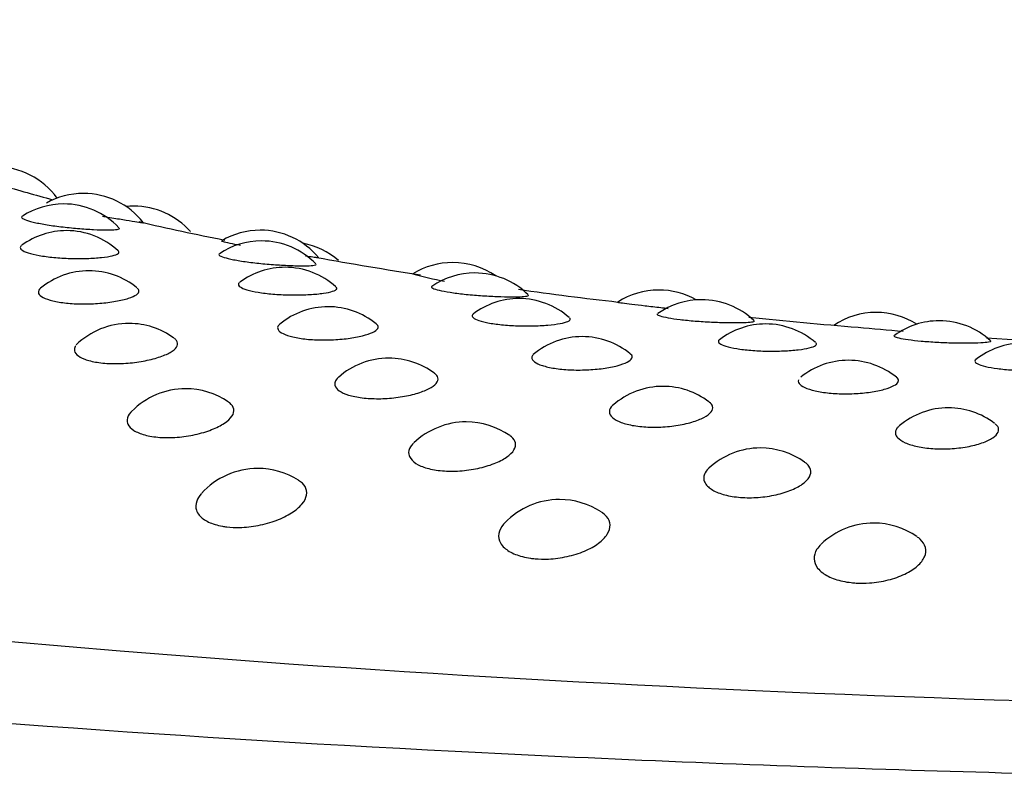
# Model space of a CAD drawing. Units: millimetres. Extents: x 7 to 203, y 5 to 291.
# Drawn here: x 146 to 148, y 266 to 268 of the extents above; entities that cross this region are included whole.
import ezdxf

# ---------------------------------------------------------------- set-up
doc = ezdxf.new("R2010")
doc.units = ezdxf.units.MM
doc.layers.add('Default', color=7, linetype='Continuous')

msp = doc.modelspace()

# ---------------------------------------------------------------- linework, layer by layer
at = {"layer": 'Default', "color": 7, "linetype": 'Continuous'}
for centre, radius, start, end in [((145.4526, 267.5559), 0.2, 35.9145, 90), ((147.3211, 273.9785), 6.5395, 253.53862, 254.76499), ((145.6838, 267.4856), 0.2, 90, 119.2616), ((145.6838, 267.4856), 0.2, 37.9441, 90), ((145.6318, 267.4578), 0.2, 90, 122.8102), ((145.6318, 267.4578), 0.2, 43.3602, 90), ((145.8164, 267.452), 0.2, 90, 95.7925), ((145.8164, 267.452), 0.2, 41.6674, 90), ((147.3211, 273.9785), 6.5395, 256.82991, 258.84739), ((145.6395, 267.3874), 0.2, 90, 126.1562), ((145.6395, 267.3874), 0.2, 47.2875, 90), ((146.1498, 267.3885), 0.2, 90, 120.5028), ((146.1498, 267.3885), 0.2, 39.6793, 90), ((146.1532, 267.3602), 0.2, 90, 123.7236), ((146.1532, 267.3602), 0.2, 44.1447, 90), ((146.2251, 267.3575), 0.2, 48.9056, 79.3422), ((148.1784, 277.8684), 10.5209, 259.7088, 261.21982), ((146.6573, 267.3033), 0.2, 90, 121.5787), ((146.6573, 267.3033), 0.2, 55.4712, 90), ((145.6985, 267.2815), 0.2, 90, 129.6025), ((145.6985, 267.2815), 0.2, 50.7478, 90), ((146.2156, 267.2906), 0.2, 90, 126.5968), ((146.2156, 267.2906), 0.2, 47.9121, 90), ((146.7159, 267.2757), 0.2, 90, 124.5551), ((146.7159, 267.2757), 0.2, 45.303, 90), ((146.8585, 268.6266), 1.1935, 255.1144, 259.2298), ((148.0596, 275.9615), 8.6168, 261.79996, 263.55884), ((147.2005, 267.2307), 0.2, 90, 122.6481), ((147.2005, 267.2307), 0.2, 60.4363, 90), ((146.8322, 267.2082), 0.2, 90, 127.2848), ((146.8322, 267.2082), 0.2, 48.5377, 90), ((147.3137, 267.2052), 0.2, 90, 125.2024), ((147.3137, 267.2052), 0.2, 46.4901, 90), ((146.329, 267.1867), 0.2, 90, 129.6036), ((146.329, 267.1867), 0.2, 50.8941, 90), ((147.7736, 267.1717), 0.2, 90, 123.9794), ((147.7736, 267.1717), 0.2, 57.5931, 90), ((148.8387, 280.8156), 13.529, 264.0582, 265.28195), ((147.9402, 267.1496), 0.2, 90, 126.1239), ((147.9402, 267.1496), 0.2, 47.4117, 90), ((145.8041, 267.1426), 0.2, 90, 134.1031), ((145.8041, 267.1426), 0.2, 53.7329, 90), ((147.4828, 267.1412), 0.2, 90, 127.5555), ((147.4828, 267.1412), 0.2, 48.902, 90), ((149.8788, 291.7133), 24.4757, 264.95369, 265.23245), ((146.999, 267.1078), 0.2, 90, 130.1999), ((146.999, 267.1078), 0.2, 50.7733, 90), ((149.8788, 291.7133), 24.4757, 265.74957, 266.76919), ((148.1601, 267.0903), 0.2, 90, 128.1317), ((146.4892, 267.0511), 0.2, 90, 131.7271), ((146.4892, 267.0511), 0.2, 53.1389, 90), ((147.7009, 267.0454), 0.2, 90, 129.0268), ((147.7009, 267.0454), 0.2, 50.8548, 90), ((145.9533, 266.9703), 0.2, 90, 135.4085), ((145.9533, 266.9703), 0.2, 55.8425, 90), ((147.2119, 266.9767), 0.2, 90, 131.3847), ((147.2119, 266.9767), 0.2, 52.72, 90), ((147.9644, 266.9201), 0.2, 90, 130.3746), ((147.9644, 266.9201), 0.2, 52.5227, 90), ((146.6932, 266.883), 0.2, 90, 133.7776), ((146.6932, 266.883), 0.2, 54.9298, 90), ((147.4686, 266.8142), 0.2, 90, 132.7306), ((147.4686, 266.8142), 0.2, 54.353, 90), ((146.1436, 266.7602), 0.2, 90, 138.0297), ((146.1436, 266.7602), 0.2, 57.6107, 90), ((146.9391, 266.6782), 0.2, 90, 136.1341), ((146.9391, 266.6782), 0.2, 56.7203, 90), ((147.7672, 266.616), 0.2, 90, 133.663), ((147.7672, 266.616), 0.2, 55.286, 90)]:
    msp.add_arc(centre, radius, start, end, dxfattribs=at)
msp.add_ellipse((149.9214, 267.7285), major_axis=(-8.9869, 0), ratio=0.156649, start_param=0, end_param=3.440952, dxfattribs=at)
for points, knots in [([(149.9214, 266.1324), (149.5774, 266.1339), (148.8647, 266.1371), (147.7705, 266.164), (146.2376, 266.2273), (144.5503, 266.3525), (142.909, 266.55), (141.6812, 266.7688), (140.7676, 267.0181), (140.2256, 267.2792), (140.0886, 267.4931), (140.1546, 267.66), (140.2364, 267.74), (140.292, 267.7813)], [0, 0, 0, 0, 0.060047, 0.124418, 0.19314, 0.337748, 0.449897, 0.562009, 0.674846, 0.790027, 0.898789, 0.947508, 1, 1, 1, 1]), ([(145.5224, 267.6252), (145.5211, 267.6244), (145.5206, 267.6235), (145.5209, 267.6225), (145.5215, 267.6207), (145.5244, 267.6187), (145.5296, 267.6166), (145.5347, 267.6145), (145.5421, 267.6122), (145.5512, 267.61), (145.5604, 267.6077), (145.5716, 267.6055), (145.5839, 267.6034), (145.5964, 267.6013), (145.6103, 267.5993), (145.6245, 267.5976), (145.639, 267.5959), (145.6541, 267.5944), (145.6686, 267.5931), (145.6832, 267.5919), (145.6977, 267.5909), (145.7107, 267.5903), (145.7237, 267.5897), (145.7356, 267.5893), (145.7454, 267.5893), (145.7552, 267.5892), (145.7632, 267.5895), (145.7688, 267.5901), (145.7742, 267.5906), (145.7776, 267.5914), (145.7784, 267.5925), (145.7788, 267.593), (145.7787, 267.5936), (145.7781, 267.5942)], [0, 0, 0, 0, 0.057073, 0.057073, 0.057073, 0.154415, 0.154415, 0.154415, 0.251317, 0.251317, 0.251317, 0.349011, 0.349011, 0.349011, 0.448439, 0.448439, 0.448439, 0.549807, 0.549807, 0.549807, 0.652448, 0.652448, 0.652448, 0.755114, 0.755114, 0.755114, 0.856546, 0.856546, 0.856546, 0.956027, 0.956027, 0.956027, 1, 1, 1, 1]), ([(145.7342, 267.6257), (145.7389, 267.6248), (145.7435, 267.624), (145.748, 267.6233), (145.7623, 267.6208), (145.776, 267.6185), (145.788, 267.6165), (145.7999, 267.6145), (145.8105, 267.6127), (145.8189, 267.6114), (145.8271, 267.61), (145.8334, 267.609), (145.8372, 267.6085), (145.8404, 267.608), (145.842, 267.6078), (145.8419, 267.608)], [0, 0, 0, 0, 0.077299, 0.077299, 0.077299, 0.321648, 0.321648, 0.321648, 0.56444, 0.56444, 0.56444, 0.803013, 0.803013, 0.803013, 1, 1, 1, 1]), ([(146.0479, 267.5606), (146.0474, 267.5603), (146.0488, 267.5596), (146.0521, 267.5586), (146.0557, 267.5576), (146.0616, 267.5561), (146.0695, 267.5544), (146.0771, 267.5528), (146.0866, 267.5509), (146.0975, 267.5489)], [0, 0, 0, 0, 0.316614, 0.316614, 0.316614, 0.663778, 0.663778, 0.663778, 1, 1, 1, 1]), ([(145.5205, 267.5481), (145.5191, 267.547), (145.518, 267.5459), (145.5175, 267.5448), (145.5163, 267.5422), (145.5175, 267.5395), (145.521, 267.5367), (145.5245, 267.534), (145.5303, 267.5312), (145.5381, 267.5287), (145.5459, 267.5262), (145.5559, 267.5238), (145.5672, 267.5218), (145.5787, 267.5197), (145.5919, 267.518), (145.6056, 267.5167), (145.6196, 267.5154), (145.6346, 267.5145), (145.6493, 267.5141), (145.6642, 267.5136), (145.6792, 267.5136), (145.6931, 267.5141), (145.7071, 267.5145), (145.7203, 267.5154), (145.7316, 267.5165), (145.7429, 267.5177), (145.7526, 267.5192), (145.76, 267.521), (145.7673, 267.5227), (145.7725, 267.5247), (145.7753, 267.5268), (145.7779, 267.5288), (145.7783, 267.5311), (145.7762, 267.5334), (145.776, 267.5336), (145.7758, 267.5338), (145.7756, 267.534)], [0, 0, 0, 0, 0.041232, 0.041232, 0.041232, 0.13472, 0.13472, 0.13472, 0.227289, 0.227289, 0.227289, 0.32, 0.32, 0.32, 0.413886, 0.413886, 0.413886, 0.509509, 0.509509, 0.509509, 0.606666, 0.606666, 0.606666, 0.704458, 0.704458, 0.704458, 0.801699, 0.801699, 0.801699, 0.897446, 0.897446, 0.897446, 0.991406, 0.991406, 0.991406, 1, 1, 1, 1]), ([(146.0415, 267.5261), (146.04, 267.525), (146.04, 267.5237), (146.0417, 267.5223), (146.0437, 267.5206), (146.0481, 267.5187), (146.0546, 267.5167), (146.061, 267.5147), (146.0697, 267.5127), (146.0798, 267.5107), (146.0901, 267.5087), (146.1022, 267.5067), (146.1151, 267.505), (146.1283, 267.5032), (146.1427, 267.5015), (146.157, 267.5002), (146.1716, 267.4988), (146.1867, 267.4976), (146.2008, 267.4968), (146.2152, 267.4959), (146.229, 267.4953), (146.2411, 267.4949), (146.2533, 267.4946), (146.2642, 267.4945), (146.2728, 267.4947), (146.2814, 267.4949), (146.288, 267.4954), (146.2921, 267.496), (146.2962, 267.4967), (146.298, 267.4976), (146.2974, 267.4987), (146.2973, 267.4988), (146.2972, 267.4989), (146.2971, 267.4991)], [0, 0, 0, 0, 0.083032, 0.083032, 0.083032, 0.181146, 0.181146, 0.181146, 0.278813, 0.278813, 0.278813, 0.377279, 0.377279, 0.377279, 0.477494, 0.477494, 0.477494, 0.579667, 0.579667, 0.579667, 0.683127, 0.683127, 0.683127, 0.786613, 0.786613, 0.786613, 0.888855, 0.888855, 0.888855, 0.989129, 0.989129, 0.989129, 1, 1, 1, 1]), ([(146.2697, 267.5211), (146.277, 267.52), (146.2834, 267.5189), (146.2885, 267.5181), (146.2935, 267.5173), (146.2975, 267.5166), (146.3002, 267.5161)], [0, 0, 0, 0, 0.507081, 0.507081, 0.507081, 1, 1, 1, 1]), ([(146.0955, 267.4505), (146.0932, 267.4488), (146.0922, 267.447), (146.0924, 267.4451), (146.0927, 267.4425), (146.0954, 267.4398), (146.1003, 267.4371), (146.1052, 267.4345), (146.1124, 267.4319), (146.1214, 267.4296), (146.1304, 267.4273), (146.1415, 267.4251), (146.1536, 267.4234), (146.1659, 267.4216), (146.1797, 267.4202), (146.1939, 267.4193), (146.2082, 267.4183), (146.2233, 267.4178), (146.2379, 267.4177), (146.2526, 267.4177), (146.2673, 267.418), (146.2805, 267.4188), (146.2938, 267.4196), (146.3061, 267.4207), (146.3163, 267.4222), (146.3265, 267.4236), (146.3349, 267.4254), (146.3409, 267.4273), (146.3468, 267.4291), (146.3506, 267.4312), (146.3518, 267.4334), (146.3527, 267.435), (146.3522, 267.4367), (146.3503, 267.4384)], [0, 0, 0, 0, 0.068403, 0.068403, 0.068403, 0.162269, 0.162269, 0.162269, 0.255214, 0.255214, 0.255214, 0.348301, 0.348301, 0.348301, 0.442571, 0.442571, 0.442571, 0.538585, 0.538585, 0.538585, 0.63614, 0.63614, 0.63614, 0.734332, 0.734332, 0.734332, 0.831969, 0.831969, 0.831969, 0.928105, 0.928105, 0.928105, 1, 1, 1, 1]), ([(145.5707, 267.4353), (145.5696, 267.4344), (145.5687, 267.4336), (145.568, 267.4327), (145.5648, 267.429), (145.5641, 267.4252), (145.5658, 267.4215), (145.5675, 267.4178), (145.5716, 267.4142), (145.578, 267.4109), (145.5843, 267.4076), (145.5929, 267.4046), (145.6032, 267.4021), (145.6135, 267.3997), (145.6257, 267.3977), (145.6389, 267.3963), (145.6523, 267.3949), (145.667, 267.3942), (145.6817, 267.3941), (145.6967, 267.394), (145.7122, 267.3946), (145.7268, 267.3957), (145.7416, 267.3969), (145.756, 267.3987), (145.7688, 267.4009), (145.7815, 267.4032), (145.793, 267.4059), (145.8023, 267.4089), (145.8115, 267.4118), (145.8187, 267.4151), (145.8235, 267.4184), (145.8281, 267.4217), (145.8305, 267.4251), (145.8303, 267.4284), (145.8302, 267.4309), (145.8286, 267.4334), (145.8256, 267.4358)], [0, 0, 0, 0, 0.021589, 0.021589, 0.021589, 0.11193, 0.11193, 0.11193, 0.201055, 0.201055, 0.201055, 0.289764, 0.289764, 0.289764, 0.379047, 0.379047, 0.379047, 0.469683, 0.469683, 0.469683, 0.561876, 0.561876, 0.561876, 0.655134, 0.655134, 0.655134, 0.748483, 0.748483, 0.748483, 0.840908, 0.840908, 0.840908, 0.931795, 0.931795, 0.931795, 1, 1, 1, 1]), ([(146.602, 267.4401), (146.6018, 267.4399), (146.6016, 267.4398), (146.6015, 267.4397), (146.6003, 267.4384), (146.6015, 267.4369), (146.605, 267.4353), (146.6084, 267.4336), (146.6142, 267.4318), (146.6219, 267.43), (146.6296, 267.4282), (146.6394, 267.4264), (146.6505, 267.4247), (146.6617, 267.4229), (146.6746, 267.4213), (146.688, 267.4198), (146.7017, 267.4184), (146.7164, 267.4171), (146.7308, 267.4161), (146.7454, 267.4151), (146.7602, 267.4143), (146.7739, 267.4137), (146.7877, 267.4132), (146.8008, 267.4129), (146.812, 267.4129), (146.8232, 267.4128), (146.8329, 267.413), (146.8402, 267.4134), (146.8475, 267.4138), (146.8527, 267.4144), (146.8554, 267.4151), (146.8574, 267.4157), (146.858, 267.4164), (146.8572, 267.4171)], [0, 0, 0, 0, 0.011582, 0.011582, 0.011582, 0.1118, 0.1118, 0.1118, 0.210526, 0.210526, 0.210526, 0.308802, 0.308802, 0.308802, 0.40788, 0.40788, 0.40788, 0.508721, 0.508721, 0.508721, 0.611535, 0.611535, 0.611535, 0.715646, 0.715646, 0.715646, 0.819785, 0.819785, 0.819785, 0.922671, 0.922671, 0.922671, 1, 1, 1, 1]), ([(147.0922, 267.3983), (147.0923, 267.3983), (147.0925, 267.3983), (147.0927, 267.3983), (147.0946, 267.3981), (147.0988, 267.3975), (147.1051, 267.3967), (147.1114, 267.3959), (147.1199, 267.3948), (147.1299, 267.3935), (147.1399, 267.3923), (147.1518, 267.3909), (147.1645, 267.3894), (147.1774, 267.3879), (147.1916, 267.3863), (147.2058, 267.3847), (147.2124, 267.3839), (147.2191, 267.3832), (147.2257, 267.3824)], [0, 0, 0, 0, 0.020649, 0.020649, 0.020649, 0.240659, 0.240659, 0.240659, 0.458177, 0.458177, 0.458177, 0.676028, 0.676028, 0.676028, 0.897, 0.897, 0.897, 1, 1, 1, 1]), ([(146.7111, 267.3674), (146.7111, 267.3674), (146.7111, 267.3673), (146.711, 267.3673), (146.708, 267.365), (146.7074, 267.3624), (146.7092, 267.3598), (146.711, 267.3573), (146.7152, 267.3546), (146.7215, 267.3521), (146.7278, 267.3496), (146.7363, 267.3472), (146.7464, 267.3451), (146.7565, 267.343), (146.7685, 267.3412), (146.7813, 267.3397), (146.7943, 267.3383), (146.8086, 267.3372), (146.823, 267.3366), (146.8376, 267.336), (146.8526, 267.3359), (146.8669, 267.3361), (146.8813, 267.3364), (146.8954, 267.3372), (146.9078, 267.3382), (146.9203, 267.3393), (146.9315, 267.3408), (146.9405, 267.3424), (146.9495, 267.3441), (146.9566, 267.3461), (146.9611, 267.3481), (146.9656, 267.3501), (146.9678, 267.3523), (146.9674, 267.3544), (146.9673, 267.3554), (146.9667, 267.3563), (146.9656, 267.3573)], [0, 0, 0, 0, 0.000989, 0.000989, 0.000989, 0.096633, 0.096633, 0.096633, 0.190669, 0.190669, 0.190669, 0.283781, 0.283781, 0.283781, 0.377038, 0.377038, 0.377038, 0.471481, 0.471481, 0.471481, 0.567672, 0.567672, 0.567672, 0.665407, 0.665407, 0.665407, 0.763779, 0.763779, 0.763779, 0.861594, 0.861594, 0.861594, 0.957904, 0.957904, 0.957904, 1, 1, 1, 1]), ([(147.1974, 267.3679), (147.1968, 267.3675), (147.1966, 267.367), (147.1967, 267.3666), (147.197, 267.3653), (147.1997, 267.3639), (147.2046, 267.3623), (147.2094, 267.3608), (147.2165, 267.3591), (147.2254, 267.3575), (147.2343, 267.3559), (147.2451, 267.3543), (147.257, 267.3529), (147.269, 267.3514), (147.2825, 267.3501), (147.2963, 267.349), (147.3104, 267.3479), (147.3252, 267.347), (147.3394, 267.3463), (147.354, 267.3456), (147.3684, 267.3452), (147.3814, 267.345), (147.3946, 267.3448), (147.4067, 267.3448), (147.4169, 267.345), (147.427, 267.3452), (147.4354, 267.3456), (147.4414, 267.3462), (147.4473, 267.3467), (147.451, 267.3474), (147.4522, 267.3482), (147.4527, 267.3486), (147.4528, 267.349), (147.4523, 267.3494)], [0, 0, 0, 0, 0.038919, 0.038919, 0.038919, 0.139673, 0.139673, 0.139673, 0.238924, 0.238924, 0.238924, 0.337721, 0.337721, 0.337721, 0.437326, 0.437326, 0.437326, 0.538703, 0.538703, 0.538703, 0.642067, 0.642067, 0.642067, 0.746737, 0.746737, 0.746737, 0.851436, 0.851436, 0.851436, 0.954875, 0.954875, 0.954875, 1, 1, 1, 1]), ([(146.2025, 267.3416), (146.1996, 267.3394), (146.1976, 267.3371), (146.1965, 267.3347), (146.1949, 267.331), (146.1958, 267.3272), (146.199, 267.3235), (146.2022, 267.3199), (146.2079, 267.3164), (146.2155, 267.3133), (146.2232, 267.3102), (146.233, 267.3074), (146.2443, 267.3052), (146.2557, 267.303), (146.2688, 267.3013), (146.2825, 267.3002), (146.2965, 267.2992), (146.3115, 267.2988), (146.3264, 267.2991), (146.3414, 267.2993), (146.3567, 267.3003), (146.3709, 267.3018), (146.3853, 267.3034), (146.3989, 267.3055), (146.4107, 267.308), (146.4225, 267.3106), (146.4329, 267.3136), (146.4408, 267.3167), (146.4487, 267.3199), (146.4545, 267.3233), (146.4577, 267.3267), (146.4608, 267.3301), (146.4616, 267.3336), (146.4598, 267.3369), (146.459, 267.3384), (146.4578, 267.3398), (146.456, 267.3413)], [0, 0, 0, 0, 0.056533, 0.056533, 0.056533, 0.146188, 0.146188, 0.146188, 0.234637, 0.234637, 0.234637, 0.322674, 0.322674, 0.322674, 0.411284, 0.411284, 0.411284, 0.501236, 0.501236, 0.501236, 0.592732, 0.592732, 0.592732, 0.685284, 0.685284, 0.685284, 0.777925, 0.777925, 0.777925, 0.869647, 0.869647, 0.869647, 0.959843, 0.959843, 0.959843, 1, 1, 1, 1]), ([(145.6633, 267.2838), (145.6612, 267.2807), (145.6601, 267.2776), (145.6599, 267.2745), (145.6596, 267.2695), (145.6619, 267.2646), (145.6665, 267.2602), (145.6711, 267.2557), (145.6782, 267.2516), (145.6872, 267.2482), (145.6963, 267.2448), (145.7075, 267.242), (145.7199, 267.2401), (145.7325, 267.2381), (145.7467, 267.2369), (145.7613, 267.2367), (145.7762, 267.2364), (145.7919, 267.2371), (145.8072, 267.2385), (145.8226, 267.24), (145.8381, 267.2424), (145.8521, 267.2454), (145.8663, 267.2484), (145.8795, 267.2522), (145.8907, 267.2563), (145.9018, 267.2604), (145.9112, 267.265), (145.918, 267.2697), (145.9248, 267.2743), (145.9294, 267.2792), (145.9313, 267.2839), (145.9332, 267.2885), (145.9325, 267.2931), (145.9294, 267.2974), (145.928, 267.2993), (145.926, 267.3013), (145.9235, 267.3031)], [0, 0, 0, 0, 0.055263, 0.055263, 0.055263, 0.144494, 0.144494, 0.144494, 0.232872, 0.232872, 0.232872, 0.321257, 0.321257, 0.321257, 0.410524, 0.410524, 0.410524, 0.501195, 0.501195, 0.501195, 0.593178, 0.593178, 0.593178, 0.685793, 0.685793, 0.685793, 0.778073, 0.778073, 0.778073, 0.869199, 0.869199, 0.869199, 0.958849, 0.958849, 0.958849, 1, 1, 1, 1]), ([(147.3605, 267.2995), (147.3596, 267.2988), (147.3589, 267.2981), (147.3585, 267.2974), (147.357, 267.295), (147.358, 267.2925), (147.3613, 267.2899), (147.3645, 267.2874), (147.3702, 267.2849), (147.3778, 267.2825), (147.3854, 267.2802), (147.3951, 267.278), (147.4061, 267.2762), (147.4172, 267.2744), (147.43, 267.2728), (147.4434, 267.2717), (147.457, 267.2706), (147.4716, 267.2699), (147.486, 267.2696), (147.5007, 267.2694), (147.5156, 267.2696), (147.5293, 267.2702), (147.5433, 267.2708), (147.5567, 267.2719), (147.5681, 267.2732), (147.5797, 267.2746), (147.5898, 267.2763), (147.5975, 267.2782), (147.6052, 267.2801), (147.6107, 267.2822), (147.6138, 267.2843), (147.6168, 267.2864), (147.6174, 267.2886), (147.6155, 267.2908), (147.6153, 267.291), (147.615, 267.2913), (147.6147, 267.2916)], [0, 0, 0, 0, 0.028722, 0.028722, 0.028722, 0.124599, 0.124599, 0.124599, 0.218864, 0.218864, 0.218864, 0.312203, 0.312203, 0.312203, 0.405689, 0.405689, 0.405689, 0.500364, 0.500364, 0.500364, 0.596793, 0.596793, 0.596793, 0.694769, 0.694769, 0.694769, 0.793384, 0.793384, 0.793384, 0.891439, 0.891439, 0.891439, 0.987984, 0.987984, 0.987984, 1, 1, 1, 1]), ([(147.8213, 267.3104), (147.8204, 267.3097), (147.8205, 267.309), (147.8217, 267.3082), (147.8235, 267.307), (147.8276, 267.3056), (147.8339, 267.3042), (147.8401, 267.3028), (147.8485, 267.3013), (147.8584, 267.3), (147.8683, 267.2986), (147.8801, 267.2973), (147.8927, 267.2961), (147.9054, 267.295), (147.9194, 267.294), (147.9334, 267.2932), (147.9477, 267.2924), (147.9624, 267.2919), (147.9764, 267.2916), (147.9907, 267.2912), (148.0045, 267.2911), (148.0167, 267.2912), (148.0292, 267.2913), (148.0403, 267.2916), (148.0493, 267.2921), (148.0583, 267.2925), (148.0653, 267.2931), (148.0698, 267.2938), (148.0743, 267.2945), (148.0765, 267.2953), (148.0762, 267.2961), (148.0762, 267.2962), (148.0761, 267.2963), (148.076, 267.2964)], [0, 0, 0, 0, 0.0669308, 0.0669308, 0.0669308, 0.1681513, 0.1681513, 0.1681513, 0.2678605, 0.2678605, 0.2678605, 0.3671124, 0.3671124, 0.3671124, 0.4671756, 0.4671756, 0.4671756, 0.569021, 0.569021, 0.569021, 0.6728645, 0.6728645, 0.6728645, 0.7780218, 0.7780218, 0.7780218, 0.883209, 0.883209, 0.883209, 0.9871294, 0.9871294, 0.9871294, 1, 1, 1, 1]), ([(146.8691, 267.2595), (146.8671, 267.2573), (146.866, 267.2549), (146.866, 267.2525), (146.8659, 267.2488), (146.8683, 267.245), (146.8731, 267.2414), (146.8777, 267.2379), (146.8848, 267.2345), (146.8937, 267.2316), (146.9026, 267.2287), (146.9136, 267.2262), (146.9258, 267.2242), (146.938, 267.2223), (146.9519, 267.2209), (146.9661, 267.2203), (146.9805, 267.2196), (146.9957, 267.2195), (147.0104, 267.2202), (147.0254, 267.2208), (147.0404, 267.2221), (147.0539, 267.224), (147.0677, 267.2259), (147.0804, 267.2283), (147.0912, 267.2311), (147.1019, 267.234), (147.1109, 267.2372), (147.1175, 267.2406), (147.1239, 267.2439), (147.1282, 267.2474), (147.1298, 267.2509), (147.1314, 267.2544), (147.1306, 267.2578), (147.1273, 267.2611), (147.1269, 267.2615), (147.1264, 267.262), (147.1258, 267.2624)], [0, 0, 0, 0, 0.05816, 0.05816, 0.05816, 0.150403, 0.150403, 0.150403, 0.241406, 0.241406, 0.241406, 0.331987, 0.331987, 0.331987, 0.423157, 0.423157, 0.423157, 0.515709, 0.515709, 0.515709, 0.609849, 0.609849, 0.609849, 0.705075, 0.705075, 0.705075, 0.80039, 0.80039, 0.80039, 0.894759, 0.894759, 0.894759, 0.987558, 0.987558, 0.987558, 1, 1, 1, 1]), ([(148.037, 267.2479), (148.0351, 267.2465), (148.0341, 267.245), (148.0341, 267.2435), (148.0341, 267.2411), (148.0366, 267.2386), (148.0414, 267.2361), (148.0461, 267.2337), (148.0531, 267.2313), (148.062, 267.2292), (148.0708, 267.2271), (148.0815, 267.2251), (148.0935, 267.2236), (148.1054, 267.222), (148.1189, 267.2208), (148.1327, 267.22), (148.1467, 267.2192), (148.1615, 267.2189), (148.1758, 267.219), (148.1904, 267.2191), (148.2049, 267.2196), (148.218, 267.2206), (148.2314, 267.2215), (148.2439, 267.2229), (148.2543, 267.2246), (148.2648, 267.2262), (148.2736, 267.2281), (148.2799, 267.2302), (148.2862, 267.2322), (148.2903, 267.2344), (148.2918, 267.2366), (148.293, 267.2384), (148.2926, 267.2402), (148.2906, 267.2419)], [0, 0, 0, 0, 0.061597, 0.061597, 0.061597, 0.157191, 0.157191, 0.157191, 0.251177, 0.251177, 0.251177, 0.344242, 0.344242, 0.344242, 0.437453, 0.437453, 0.437453, 0.531851, 0.531851, 0.531851, 0.627998, 0.627998, 0.627998, 0.725689, 0.725689, 0.725689, 0.824015, 0.824015, 0.824015, 0.921782, 0.921782, 0.921782, 1, 1, 1, 1]), ([(146.3473, 267.1887), (146.3462, 267.1856), (146.346, 267.1824), (146.3468, 267.1794), (146.3481, 267.1744), (146.3519, 267.1696), (146.3581, 267.1652), (146.3642, 267.1609), (146.3726, 267.157), (146.3829, 267.1538), (146.3931, 267.1507), (146.4054, 267.1482), (146.4186, 267.1465), (146.432, 267.1449), (146.4468, 267.144), (146.4618, 267.1441), (146.477, 267.1442), (146.4928, 267.1453), (146.5078, 267.1471), (146.5231, 267.149), (146.538, 267.1517), (146.5513, 267.1551), (146.5647, 267.1584), (146.5769, 267.1625), (146.5869, 267.1669), (146.5968, 267.1712), (146.6048, 267.1761), (146.6102, 267.1809), (146.6155, 267.1857), (146.6184, 267.1907), (146.6187, 267.1954), (146.619, 267.2001), (146.6167, 267.2047), (146.6121, 267.2088), (146.6114, 267.2095), (146.6106, 267.2101), (146.6097, 267.2107)], [0, 0, 0, 0, 0.056814, 0.056814, 0.056814, 0.148553, 0.148553, 0.148553, 0.239418, 0.239418, 0.239418, 0.33029, 0.33029, 0.33029, 0.422069, 0.422069, 0.422069, 0.51529, 0.51529, 0.51529, 0.609859, 0.609859, 0.609859, 0.705075, 0.705075, 0.705075, 0.799947, 0.799947, 0.799947, 0.893632, 0.893632, 0.893632, 0.985802, 0.985802, 0.985802, 1, 1, 1, 1]), ([(147.569, 267.194), (147.568, 267.1917), (147.568, 267.1893), (147.5689, 267.1869), (147.5704, 267.1832), (147.5744, 267.1795), (147.5806, 267.176), (147.5867, 267.1726), (147.5951, 267.1695), (147.6052, 267.1668), (147.6152, 267.1641), (147.6272, 267.1618), (147.6401, 267.1602), (147.6532, 267.1586), (147.6675, 267.1576), (147.682, 267.1572), (147.6967, 267.1569), (147.7119, 267.1572), (147.7265, 267.1582), (147.7412, 267.1592), (147.7556, 267.1609), (147.7684, 267.1631), (147.7814, 267.1653), (147.7931, 267.1681), (147.8027, 267.1711), (147.8122, 267.1742), (147.8198, 267.1776), (147.8249, 267.1811), (147.8299, 267.1846), (147.8325, 267.1882), (147.8326, 267.1918), (147.8326, 267.1946), (147.831, 267.1975), (147.8277, 267.2002)], [0, 0, 0, 0, 0.059853, 0.059853, 0.059853, 0.154786, 0.154786, 0.154786, 0.248444, 0.248444, 0.248444, 0.341669, 0.341669, 0.341669, 0.435502, 0.435502, 0.435502, 0.530758, 0.530758, 0.530758, 0.627647, 0.627647, 0.627647, 0.725652, 0.725652, 0.725652, 0.823748, 0.823748, 0.823748, 0.920869, 0.920869, 0.920869, 1, 1, 1, 1]), ([(145.799, 267.0886), (145.7988, 267.0847), (145.7994, 267.0808), (145.8011, 267.0771), (145.8038, 267.0712), (145.8091, 267.0655), (145.8166, 267.0606), (145.8241, 267.0558), (145.834, 267.0516), (145.8455, 267.0485), (145.8571, 267.0454), (145.8706, 267.0432), (145.885, 267.0422), (145.8995, 267.0412), (145.9152, 267.0413), (145.9309, 267.0425), (145.9468, 267.0438), (145.9631, 267.0462), (145.9783, 267.0496), (145.9938, 267.053), (146.0086, 267.0574), (146.0216, 267.0625), (146.0346, 267.0675), (146.0461, 267.0733), (146.0553, 267.0794), (146.0643, 267.0854), (146.0713, 267.0919), (146.0755, 267.0982), (146.0797, 267.1044), (146.0813, 267.1107), (146.0803, 267.1166), (146.0792, 267.1224), (146.0756, 267.128), (146.0695, 267.1329), (146.0685, 267.1337), (146.0673, 267.1346), (146.0661, 267.1354)], [0, 0, 0, 0, 0.055867, 0.055867, 0.055867, 0.147243, 0.147243, 0.147243, 0.238112, 0.238112, 0.238112, 0.32934, 0.32934, 0.32934, 0.421658, 0.421658, 0.421658, 0.515342, 0.515342, 0.515342, 0.610061, 0.610061, 0.610061, 0.70502, 0.70502, 0.70502, 0.799319, 0.799319, 0.799319, 0.892336, 0.892336, 0.892336, 0.984009, 0.984009, 0.984009, 1, 1, 1, 1]), ([(147.0704, 267.1107), (147.0703, 267.1076), (147.0711, 267.1044), (147.0729, 267.1014), (147.0758, 267.0965), (147.0812, 267.0917), (147.0887, 267.0876), (147.0962, 267.0834), (147.106, 267.0797), (147.1173, 267.0768), (147.1287, 267.0739), (147.1418, 267.0717), (147.1558, 267.0704), (147.1699, 267.069), (147.1851, 267.0686), (147.2002, 267.0691), (147.2156, 267.0695), (147.2313, 267.0709), (147.2459, 267.0732), (147.2608, 267.0754), (147.275, 267.0785), (147.2875, 267.0822), (147.3, 267.0858), (147.311, 267.0902), (147.3197, 267.0948), (147.3283, 267.0994), (147.3348, 267.1044), (147.3386, 267.1094), (147.3424, 267.1143), (147.3437, 267.1193), (147.3423, 267.124), (147.3412, 267.128), (147.3383, 267.1319), (147.3336, 267.1354)], [0, 0, 0, 0, 0.058448, 0.058448, 0.058448, 0.152829, 0.152829, 0.152829, 0.246313, 0.246313, 0.246313, 0.339805, 0.339805, 0.339805, 0.434231, 0.434231, 0.434231, 0.530139, 0.530139, 0.530139, 0.627431, 0.627431, 0.627431, 0.725388, 0.725388, 0.725388, 0.82299, 0.82299, 0.82299, 0.919372, 0.919372, 0.919372, 1, 1, 1, 1]), ([(147.0796, 267.1267), (147.0794, 267.1265), (147.0792, 267.1263), (147.079, 267.1261), (147.0736, 267.1212), (147.0707, 267.1159), (147.0704, 267.1107)], [0, 0, 0, 0, 0.0357002, 0.0357002, 0.0357002, 1, 1, 1, 1]), ([(145.8105, 267.1103), (145.8098, 267.1097), (145.8092, 267.109), (145.8087, 267.1084), (145.8028, 267.1019), (145.7995, 267.0951), (145.799, 267.0886)], [0, 0, 0, 0, 0.090863, 0.090863, 0.090863, 1, 1, 1, 1]), ([(147.8339, 267.0717), (147.8318, 267.0699), (147.83, 267.0681), (147.8286, 267.0662), (147.8248, 267.0612), (147.8235, 267.0558), (147.8249, 267.0506)], [0, 0, 0, 0, 0.2687997, 0.2687997, 0.2687997, 1, 1, 1, 1]), ([(147.8249, 267.0506), (147.8258, 267.0475), (147.8276, 267.0444), (147.8303, 267.0414), (147.8347, 267.0366), (147.8416, 267.032), (147.8505, 267.028), (147.8593, 267.024), (147.8703, 267.0206), (147.8826, 267.0179), (147.8949, 267.0153), (147.9089, 267.0134), (147.9233, 267.0125), (147.9379, 267.0115), (147.9534, 267.0114), (147.9685, 267.0122), (147.9839, 267.0131), (147.9993, 267.0149), (148.0134, 267.0174), (148.0277, 267.02), (148.0411, 267.0235), (148.0525, 267.0274), (148.064, 267.0314), (148.0737, 267.036), (148.081, 267.0408), (148.0882, 267.0456), (148.0931, 267.0508), (148.0953, 267.0558), (148.0975, 267.0608), (148.0972, 267.0659), (148.0942, 267.0705), (148.0927, 267.0731), (148.0903, 267.0756), (148.0872, 267.078)], [0, 0, 0, 0, 0.060133, 0.060133, 0.060133, 0.157238, 0.157238, 0.157238, 0.25342, 0.25342, 0.25342, 0.349613, 0.349613, 0.349613, 0.446766, 0.446766, 0.446766, 0.545444, 0.545444, 0.545444, 0.645544, 0.645544, 0.645544, 0.746327, 0.746327, 0.746327, 0.846744, 0.846744, 0.846744, 0.945906, 0.945906, 0.945906, 1, 1, 1, 1]), ([(146.5416, 266.9974), (146.5423, 266.9935), (146.544, 266.9897), (146.5466, 266.986), (146.5508, 266.9801), (146.5577, 266.9746), (146.5666, 266.9699), (146.5755, 266.9653), (146.5867, 266.9614), (146.5992, 266.9585), (146.6118, 266.9557), (146.6262, 266.9539), (146.6411, 266.9532), (146.6562, 266.9525), (146.6723, 266.9531), (146.6881, 266.9547), (146.704, 266.9563), (146.7201, 266.9592), (146.7348, 266.9629), (146.7497, 266.9667), (146.7637, 266.9714), (146.7757, 266.9768), (146.7877, 266.9822), (146.798, 266.9883), (146.8057, 266.9945), (146.8134, 267.0008), (146.8188, 267.0074), (146.8214, 267.0138), (146.8239, 267.0201), (146.8239, 267.0265), (146.8212, 267.0323), (146.8189, 267.0374), (146.8146, 267.0422), (146.8086, 267.0464)], [0, 0, 0, 0, 0.057467, 0.057467, 0.057467, 0.151457, 0.151457, 0.151457, 0.244927, 0.244927, 0.244927, 0.338765, 0.338765, 0.338765, 0.433724, 0.433724, 0.433724, 0.530084, 0.530084, 0.530084, 0.627507, 0.627507, 0.627507, 0.725177, 0.725177, 0.725177, 0.822168, 0.822168, 0.822168, 0.917844, 0.917844, 0.917844, 1, 1, 1, 1]), ([(146.5539, 267.0265), (146.5508, 267.0235), (146.5482, 267.0205), (146.5463, 267.0174), (146.542, 267.0108), (146.5404, 267.004), (146.5416, 266.9974)], [0, 0, 0, 0, 0.3170395, 0.3170395, 0.3170395, 1, 1, 1, 1]), ([(147.3323, 266.9605), (147.3268, 266.9555), (147.323, 266.9502), (147.3209, 266.9448), (147.3183, 266.9381), (147.3184, 266.9312), (147.3212, 266.9247)], [0, 0, 0, 0, 0.4437395, 0.4437395, 0.4437395, 1, 1, 1, 1]), ([(147.3212, 266.9247), (147.3229, 266.9209), (147.3255, 266.9171), (147.3291, 266.9135), (147.3349, 266.9077), (147.3432, 266.9023), (147.3534, 266.8979), (147.3636, 266.8935), (147.3759, 266.8898), (147.3894, 266.8873), (147.4029, 266.8848), (147.418, 266.8833), (147.4333, 266.883), (147.4489, 266.8827), (147.4651, 266.8836), (147.4807, 266.8856), (147.4965, 266.8877), (147.5121, 266.8909), (147.5262, 266.895), (147.5405, 266.8991), (147.5535, 266.9042), (147.5643, 266.9099), (147.5752, 266.9155), (147.5841, 266.9219), (147.5903, 266.9283), (147.5965, 266.9347), (147.6003, 266.9415), (147.6012, 266.9479), (147.6022, 266.9543), (147.6004, 266.9607), (147.5961, 266.9664), (147.5936, 266.9698), (147.5903, 266.973), (147.5861, 266.976)], [0, 0, 0, 0, 0.059063, 0.059063, 0.059063, 0.155659, 0.155659, 0.155659, 0.251721, 0.251721, 0.251721, 0.348162, 0.348162, 0.348162, 0.445752, 0.445752, 0.445752, 0.544782, 0.544782, 0.544782, 0.644901, 0.644901, 0.644901, 0.745274, 0.745274, 0.745274, 0.84495, 0.84495, 0.84495, 0.943276, 0.943276, 0.943276, 1, 1, 1, 1]), ([(146.0616, 266.8062), (146.0724, 266.8049), (146.0839, 266.8044), (146.0957, 266.8046), (146.1118, 266.805), (146.1286, 266.8068), (146.1449, 266.81), (146.1613, 266.8131), (146.1776, 266.8177), (146.1923, 266.8233), (146.2072, 266.8288), (146.2209, 266.8356), (146.2323, 266.8428), (146.2437, 266.8501), (146.2532, 266.858), (146.2599, 266.8661), (146.2666, 266.874), (146.2708, 266.8823), (146.2721, 266.8901), (146.2735, 266.8979), (146.272, 266.9055), (146.268, 266.9123), (146.2644, 266.9184), (146.2586, 266.924), (146.2511, 266.9288)], [0, 0, 0, 0, 0.095177, 0.095177, 0.095177, 0.225565, 0.225565, 0.225565, 0.357623, 0.357623, 0.357623, 0.490665, 0.490665, 0.490665, 0.623572, 0.623572, 0.623572, 0.755274, 0.755274, 0.755274, 0.885219, 0.885219, 0.885219, 1, 1, 1, 1]), ([(145.9945, 266.8934), (145.9889, 266.8872), (145.9848, 266.8807), (145.9824, 266.8742), (145.9794, 266.866), (145.9792, 266.8576), (145.9818, 266.8498), (145.9833, 266.8452), (145.9859, 266.8408), (145.9893, 266.8367), (145.995, 266.8299), (146.0034, 266.8238), (146.0137, 266.8189), (146.024, 266.814), (146.0366, 266.8102), (146.0504, 266.8078), (146.054, 266.8072), (146.0578, 266.8066), (146.0616, 266.8062)], [0, 0, 0, 0, 0.1711377, 0.1711377, 0.1711377, 0.3909217, 0.3909217, 0.3909217, 0.5198371, 0.5198371, 0.5198371, 0.7322719, 0.7322719, 0.7322719, 0.9443055, 0.9443055, 0.9443055, 1, 1, 1, 1]), ([(146.8746, 266.722), (146.8858, 266.721), (146.8976, 266.7208), (146.9095, 266.7213), (146.9259, 266.7221), (146.9428, 266.7244), (146.9588, 266.7279), (146.9751, 266.7314), (146.9908, 266.7364), (147.0047, 266.7423), (147.0188, 266.7483), (147.0314, 266.7553), (147.0416, 266.7628), (147.0518, 266.7704), (147.0598, 266.7786), (147.065, 266.7868), (147.0701, 266.7949), (147.0726, 266.8032), (147.0723, 266.8111), (147.0719, 266.8189), (147.0688, 266.8265), (147.0631, 266.8332), (147.0596, 266.8374), (147.0551, 266.8413), (147.0497, 266.8448)], [0, 0, 0, 0, 0.09757, 0.09757, 0.09757, 0.232832, 0.232832, 0.232832, 0.369821, 0.369821, 0.369821, 0.507831, 0.507831, 0.507831, 0.645702, 0.645702, 0.645702, 0.782327, 0.782327, 0.782327, 0.917133, 0.917133, 0.917133, 1, 1, 1, 1]), ([(146.7946, 266.8165), (146.7935, 266.8154), (146.7924, 266.8142), (146.7914, 266.813), (146.7846, 266.805), (146.7803, 266.7965), (146.779, 266.7882), (146.7776, 266.7798), (146.7791, 266.7714), (146.7834, 266.7638), (146.7859, 266.7592), (146.7895, 266.7548), (146.7939, 266.7508), (146.8011, 266.7442), (146.8109, 266.7383), (146.8225, 266.7336), (146.834, 266.729), (146.8477, 266.7255), (146.8623, 266.7234), (146.8664, 266.7228), (146.8705, 266.7224), (146.8746, 266.722)], [0, 0, 0, 0, 0.02986, 0.02986, 0.02986, 0.232754, 0.232754, 0.232754, 0.435726, 0.435726, 0.435726, 0.554807, 0.554807, 0.554807, 0.751009, 0.751009, 0.751009, 0.94684, 0.94684, 0.94684, 1, 1, 1, 1]), ([(147.721, 266.658), (147.7325, 266.6573), (147.7444, 266.6574), (147.7563, 266.6582), (147.7729, 266.6594), (147.7897, 266.662), (147.8053, 266.666), (147.8211, 266.6699), (147.8361, 266.6753), (147.8492, 266.6815), (147.8623, 266.6878), (147.8737, 266.6951), (147.8825, 266.7029), (147.8913, 266.7107), (147.8978, 266.7191), (147.9013, 266.7274), (147.9048, 266.7356), (147.9056, 266.744), (147.9036, 266.7519), (147.9016, 266.7597), (147.8968, 266.7672), (147.8895, 266.7738), (147.8872, 266.7758), (147.8847, 266.7779), (147.8819, 266.7798)], [0, 0, 0, 0, 0.100976, 0.100976, 0.100976, 0.242043, 0.242043, 0.242043, 0.384908, 0.384908, 0.384908, 0.528836, 0.528836, 0.528836, 0.672619, 0.672619, 0.672619, 0.815108, 0.815108, 0.815108, 0.955703, 0.955703, 0.955703, 1, 1, 1, 1]), ([(147.6282, 266.7598), (147.6239, 266.7556), (147.6203, 266.7513), (147.6175, 266.747), (147.6122, 266.7388), (147.6097, 266.7302), (147.61, 266.7218), (147.6103, 266.7135), (147.6136, 266.7051), (147.6195, 266.6976), (147.623, 266.6931), (147.6275, 266.6888), (147.6328, 266.6848), (147.6414, 266.6784), (147.6526, 266.6728), (147.6653, 266.6684), (147.678, 266.664), (147.6926, 266.6609), (147.7079, 266.6591), (147.7122, 266.6587), (147.7166, 266.6583), (147.721, 266.658)], [0, 0, 0, 0, 0.100312, 0.100312, 0.100312, 0.288246, 0.288246, 0.288246, 0.476254, 0.476254, 0.476254, 0.586575, 0.586575, 0.586575, 0.768324, 0.768324, 0.768324, 0.94973, 0.94973, 0.94973, 1, 1, 1, 1])]:
    msp.add_open_spline(points, degree=3, knots=knots, dxfattribs=at)
msp.add_open_spline([(146.3553, 267.1997), (146.3513, 267.1961), (146.3486, 267.1924), (146.3473, 267.1887)], degree=3, dxfattribs=at)

doc.saveas('drawing.dxf')
